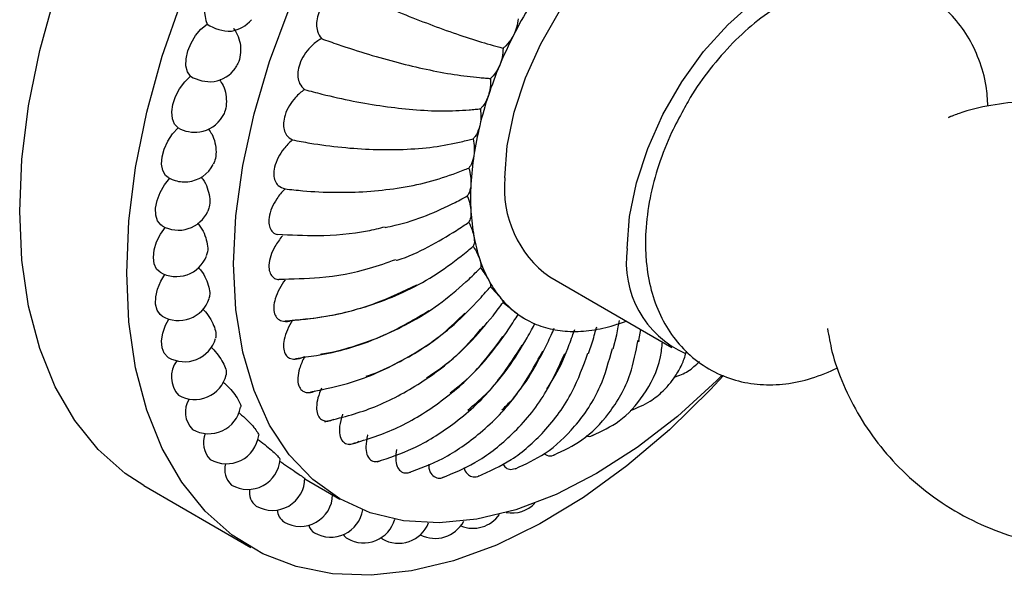
# Model space of a CAD drawing. Units: millimetres. Extents: x 21 to 739, y 83 to 781.
# Drawn here: x 235 to 280, y 617 to 643 of the extents above; entities that cross this region are included whole.
import ezdxf

# ---------------------------------------------------------------- set-up
doc = ezdxf.new("R2010")
doc.units = ezdxf.units.MM

msp = doc.modelspace()

# ---------------------------------------------------------------- linework, layer by layer
at = {"color": 7, "linetype": 'Continuous', "lineweight": 25}
for p, q in [((277.592, 638.508), (277.716, 638.552)), ((259.108, 631.1), (264.765, 627.834)), ((257.643, 629.354), (257.948, 629.172)), ((257.948, 629.172), (257.983, 629.151)), ((263.233, 628.161), (263.318, 628.67)), ((262.041, 627.776), (262.21, 628.417)), ((260.897, 627.563), (261.09, 628.102)), ((263.179, 628.118), (263.258, 628.163)), ((240.334, 621.442), (245.284, 618.585)), ((247.783, 621.761), (249.405, 620.824)), ((251.362, 618.975), (251.294, 619.022))]:
    msp.add_line(p, q, dxfattribs=at)
at = {"color": 7, "linetype": 'Continuous', "lineweight": 25, "flags": 128}
for points in [[(234.586, 634.147), (234.69, 636.537), (235.001, 639.022), (235.515, 641.575), (236.228, 644.169), (237.131, 646.777), (238.215, 649.372), (239.469, 651.925), (240.879, 654.41), (242.431, 656.8), (244.107, 659.07), (245.89, 661.195), (247.761, 663.155), (249.701, 664.926), (251.689, 666.492), (253.703, 667.835), (255.722, 668.941), (257.726, 669.798), (259.692, 670.397), (261.6, 670.732), (263.43, 670.799), (265.162, 670.598), (266.778, 670.131), (268.082, 669.508)], [(257.036, 635.678), (257.144, 637.158), (257.463, 638.717), (257.984, 640.308), (258.691, 641.882), (259.562, 643.391), (260.572, 644.791), (261.689, 646.037), (262.88, 647.093), (264.108, 647.926), (265.335, 648.51), (266.526, 648.829), (267.643, 648.873), (268.653, 648.639), (269.107, 648.421)], [(262.693, 632.413), (262.801, 633.893), (263.12, 635.451), (263.641, 637.042), (264.348, 638.616), (265.219, 640.126), (266.229, 641.525), (267.346, 642.771), (268.537, 643.827), (269.764, 644.66), (270.992, 645.245), (272.183, 645.564), (273.3, 645.607), (274.31, 645.374), (275.181, 644.87), (275.348, 644.728)], [(239.536, 631.29), (239.64, 633.68), (239.95, 636.164), (240.465, 638.717), (241.178, 641.312), (242.081, 643.92)], [(244.485, 631.698), (244.591, 633.93), (244.906, 636.257), (245.428, 638.647), (246.148, 641.073), (247.059, 643.502)], [(242.493, 640.384), (242.35, 640.587), (242.278, 640.864), (242.283, 641.195), (242.362, 641.557), (242.512, 641.923), (242.721, 642.268), (242.974, 642.565), (243.253, 642.794)], [(241.915, 637.999), (241.748, 638.168), (241.648, 638.418), (241.622, 638.731), (241.673, 639.084), (241.796, 639.452), (241.984, 639.808), (242.222, 640.126), (242.493, 640.384)], [(241.462, 635.695), (241.336, 635.798), (241.209, 636.019), (241.153, 636.31), (241.175, 636.65), (241.271, 637.015), (241.435, 637.379), (241.655, 637.715), (241.915, 637.999)], [(241.179, 633.464), (241.12, 633.503), (240.966, 633.692), (240.882, 633.958), (240.874, 634.282), (240.941, 634.64), (241.08, 635.008), (241.28, 635.357), (241.527, 635.664)], [(240.334, 621.442), (239.469, 622.008), (238.215, 623.114), (237.131, 624.456), (236.228, 626.021), (235.515, 627.793), (235.001, 629.752), (234.69, 631.878), (234.586, 634.147)], [(241.084, 631.318), (240.923, 631.463), (240.811, 631.7), (240.773, 632.004), (240.811, 632.352), (240.923, 632.72), (241.101, 633.079), (241.331, 633.406)], [(267.059, 626.521), (266.826, 626.29), (265.016, 624.644), (263.159, 623.208), (261.279, 622), (259.399, 621.037), (257.542, 620.329), (255.732, 619.886), (253.993, 619.714), (252.344, 619.815), (250.808, 620.187), (249.404, 620.825), (248.149, 621.722), (247.059, 622.867), (246.148, 624.244), (245.428, 625.837), (244.906, 627.626), (244.591, 629.588), (244.485, 631.698)], [(267.147, 626.534), (266.55, 625.896), (264.642, 624.028), (262.676, 622.357), (260.672, 620.9), (258.653, 619.675), (256.638, 618.692), (254.651, 617.963), (252.711, 617.495), (250.84, 617.293), (249.056, 617.36), (247.38, 617.695), (245.829, 618.294), (244.419, 619.151), (243.165, 620.256), (242.081, 621.599), (241.178, 623.164), (240.465, 624.936), (239.95, 626.895), (239.64, 629.02), (239.536, 631.29)], [(241.179, 629.281), (241.08, 629.356), (240.941, 629.563), (240.874, 629.843), (240.882, 630.177), (240.966, 630.54), (241.12, 630.906), (241.306, 631.213)], [(241.462, 627.377), (241.435, 627.394), (241.271, 627.568), (241.175, 627.822), (241.153, 628.138), (241.209, 628.493), (241.336, 628.86), (241.485, 629.147)]]:
    msp.add_lwpolyline(points, dxfattribs=at)
at = {"color": 7, "linetype": 'Continuous', "lineweight": 25}
for centre, radius, start, end in [((245.086, 643.468), 1.953, 117.4056, 200.183), ((276.324, 632.708), 21.179, 148.9589, 153.1201), ((244.353, 644.536), 2.061, 237.727, 270.7041), ((244.155, 643.959), 1.5, 278.5717, 320.1448), ((275.881, 632.929), 20.684, 153.1113, 157.3387), ((243.331, 641.618), 1.5, 279.4266, 325.2741), ((274.855, 633.354), 19.573, 157.3293, 161.7153), ((243.423, 641.975), 1.843, 239.6677, 274.7851), ((273.31, 633.86), 17.948, 161.7046, 166.3516), ((242.682, 639.288), 1.5, 278.9835, 329.134), ((242.706, 639.414), 1.621, 240.8015, 277.4286), ((271.372, 634.328), 15.954, 166.3392, 171.3659), ((269.204, 634.653), 13.762, 171.3512, 176.8987), ((242.212, 636.995), 1.5, 275.7683, 332.5576), ((242.212, 636.995), 1.5, 240.0027, 249.7455), ((242.217, 637.032), 1.536, 250.0588, 275.4549), ((262.036, 635.182), 5.024, 174.3376, 234.3502), ((266.99, 634.77), 11.545, 176.8815, 183.1185), ((241.929, 634.763), 1.5, 240.0027, 335.6324), ((264.911, 634.653), 9.462, 183.0994, 190.2215), ((263.119, 634.327), 7.641, 190.2032, 198.4174), ((267.268, 631.774), 4.619, 172.0537, 246.0629), ((241.834, 632.617), 1.5, 240.0027, 338.4708), ((261.719, 633.86), 6.165, 198.4065, 207.8846), ((260.76, 633.353), 5.08, 207.8926, 218.6776), ((241.929, 630.58), 1.5, 240.0027, 341.168), ((260.224, 632.928), 4.396, 218.716, 230.5945), ((260.036, 632.707), 4.105, 230.6625, 243.0958), ((260.074, 632.795), 4.202, 243.1715, 255.4138), ((260.192, 633.266), 4.687, 255.4685, 266.8488), ((260.082, 635.422), 6.854, 277.0088, 285.8404), ((259.72, 636.746), 8.226, 285.7544, 290.8368), ((242.212, 628.676), 1.5, 240.0027, 343.7992), ((260.239, 634.149), 5.571, 266.8709, 277.0119), ((242.856, 626.467), 1.25, 143.0397, 222.3237), ((242.682, 626.924), 1.5, 240.0027, 346.5749), ((243.379, 624.847), 1.131, 147.9308, 225.1403), ((243.331, 625.344), 1.5, 240.0027, 349.423), ((244.17, 623.424), 1.085, 156.7253, 225.1242), ((244.155, 623.954), 1.5, 240.0027, 352.5413), ((245.03, 622.184), 0.958, 163.6256, 228.3169), ((245.142, 622.768), 1.5, 240.0027, 355.745), ((246.283, 621.799), 1.5, 240.0027, 0), ((245.974, 621.123), 0.763, 168.9027, 234.7501), ((247.566, 621.059), 1.5, 240.0027, 358.537), ((257.347, 621.677), 1.5, 260.4704, 316.0339), ((247.208, 620.336), 0.696, 181.5521, 235.7668), ((248.975, 620.555), 1.5, 240.0027, 350.8731), ((255.556, 620.97), 1.5, 247.8074, 325.1768), ((248.545, 619.77), 0.606, 195.1347, 238.0835), ((250.496, 620.292), 1.5, 240.0027, 344.2214), ((252.111, 620.274), 1.5, 240.0027, 338.1259), ((253.804, 620.501), 1.5, 242.9283, 332.0067), ((250.021, 619.459), 0.541, 211.8166, 239.4739)]:
    msp.add_arc(centre, radius, start, end, dxfattribs=at)
for points, knots in [([(279.383, 639.001), (279.365, 639.312), (279.319, 640.062), (278.998, 641.153), (278.479, 642.248), (277.751, 643.213), (276.83, 644.003), (275.747, 644.562), (274.599, 644.862), (273.417, 644.921), (272.213, 644.751), (270.993, 644.353), (269.768, 643.724), (268.568, 642.868), (267.427, 641.811), (266.399, 640.583), (265.682, 639.572), (265.367, 638.959), (265.299, 638.827)], [0, 0, 0, 0, 0.047119, 0.11361, 0.176892, 0.237738, 0.303871, 0.367149, 0.428841, 0.490371, 0.553461, 0.619459, 0.688885, 0.761005, 0.834212, 0.90727, 0.980059, 1, 1, 1, 1]), ([(249.524, 644.469), (249.519, 644.467), (249.375, 644.41), (249.112, 644.261), (248.758, 643.924), (248.499, 643.532), (248.351, 643.132), (248.307, 642.772), (248.353, 642.407), (248.474, 642.23), (248.546, 642.126)], [0, 0, 0, 0, 0.006786, 0.180227, 0.320681, 0.462029, 0.582864, 0.697351, 0.82106, 1, 1, 1, 1]), ([(249.524, 644.469), (249.774, 644.357), (250.48, 644.041), (251.631, 643.549), (252.941, 643.02), (254.211, 642.542), (255.429, 642.118), (256.13, 641.913), (256.486, 641.809)], [0, 0, 0, 0, 0.095127, 0.268814, 0.442504, 0.616193, 0.805567, 1, 1, 1, 1]), ([(257.643, 643.049), (257.627, 642.912), (257.597, 642.649), (257.486, 642.402), (257.433, 642.283)], [0, 0, 0, 0, 0.521999, 1, 1, 1, 1]), ([(244.473, 642.59), (244.478, 642.584), (244.571, 642.483), (244.71, 642.23), (244.817, 641.807), (244.807, 641.369), (244.716, 641.003), (244.598, 640.836), (244.552, 640.771)], [0, 0, 0, 0, 0.013584, 0.230055, 0.445294, 0.657306, 0.866256, 1, 1, 1, 1]), ([(248.546, 642.126), (248.541, 642.123), (248.396, 642.044), (248.135, 641.858), (247.797, 641.48), (247.567, 641.069), (247.455, 640.671), (247.447, 640.328), (247.535, 639.997), (247.682, 639.855), (247.769, 639.771)], [0, 0, 0, 0, 0.006786, 0.1802275, 0.3206806, 0.4620286, 0.5828637, 0.6973507, 0.8210596, 1, 1, 1, 1]), ([(248.546, 642.126), (248.805, 642.034), (249.534, 641.776), (250.732, 641.393), (252.102, 641.007), (253.438, 640.689), (254.73, 640.443), (255.484, 640.364), (255.866, 640.324)], [0, 0, 0, 0, 0.095127, 0.268814, 0.442504, 0.616193, 0.805567, 1, 1, 1, 1]), ([(257.433, 642.283), (257.415, 642.248), (257.318, 642.067), (257.155, 641.854), (256.993, 641.718), (256.95, 641.681)], [0, 0, 0, 0, 0.148224, 0.769238, 1, 1, 1, 1]), ([(256.486, 641.809), (256.571, 641.785), (256.726, 641.743), (256.88, 641.7), (256.95, 641.681)], [0, 0, 0, 0, 0.548599, 1, 1, 1, 1]), ([(256.95, 641.681), (256.943, 641.541), (256.929, 641.272), (256.838, 641.019), (256.794, 640.898)], [0, 0, 0, 0, 0.521999, 1, 1, 1, 1]), ([(256.794, 640.898), (256.778, 640.862), (256.697, 640.677), (256.553, 640.46), (256.407, 640.321), (256.367, 640.284)], [0, 0, 0, 0, 0.1482237, 0.7692385, 1, 1, 1, 1]), ([(243.823, 640.231), (243.885, 640.143), (244.026, 639.942), (244.139, 639.54), (244.159, 639.109), (244.095, 638.749), (243.995, 638.587), (243.957, 638.526)], [0, 0, 0, 0, 0.183044, 0.413269, 0.640042, 0.863541, 1, 1, 1, 1]), ([(255.866, 640.324), (255.958, 640.316), (256.125, 640.303), (256.292, 640.29), (256.367, 640.284)], [0, 0, 0, 0, 0.548599, 1, 1, 1, 1]), ([(256.367, 640.284), (256.369, 640.142), (256.374, 639.871), (256.304, 639.616), (256.27, 639.495)], [0, 0, 0, 0, 0.521999, 1, 1, 1, 1]), ([(247.769, 639.771), (247.764, 639.767), (247.62, 639.667), (247.364, 639.447), (247.049, 639.035), (246.851, 638.611), (246.776, 638.221), (246.805, 637.901), (246.933, 637.609), (247.104, 637.504), (247.206, 637.441)], [0, 0, 0, 0, 0.006786, 0.180227, 0.320681, 0.462029, 0.582864, 0.697351, 0.82106, 1, 1, 1, 1]), ([(247.769, 639.771), (248.034, 639.7), (248.783, 639.499), (250.017, 639.227), (251.434, 638.984), (252.824, 638.828), (254.174, 638.759), (254.97, 638.807), (255.374, 638.831)], [0, 0, 0, 0, 0.095127, 0.268814, 0.442504, 0.616193, 0.805567, 1, 1, 1, 1]), ([(256.27, 639.495), (256.257, 639.459), (256.192, 639.272), (256.069, 639.055), (255.939, 638.917), (255.904, 638.88)], [0, 0, 0, 0, 0.148224, 0.769238, 1, 1, 1, 1]), ([(293.371, 631.219), (293.366, 631.236), (293.199, 631.779), (292.667, 632.792), (291.768, 634.217), (290.644, 635.512), (289.315, 636.686), (287.799, 637.68), (286.143, 638.449), (284.45, 638.959), (282.76, 639.221), (281.109, 639.255), (279.536, 639.064), (278.344, 638.797), (277.713, 638.536), (277.546, 638.467)], [0, 0, 0, 0, 0.002797, 0.088961, 0.176517, 0.26502, 0.354127, 0.450978, 0.545074, 0.636254, 0.724569, 0.809992, 0.892399, 0.971566, 1, 1, 1, 1]), ([(255.374, 638.831), (255.471, 638.84), (255.648, 638.856), (255.824, 638.872), (255.904, 638.88)], [0, 0, 0, 0, 0.548599, 1, 1, 1, 1]), ([(255.904, 638.88), (255.916, 638.739), (255.941, 638.468), (255.892, 638.216), (255.869, 638.095)], [0, 0, 0, 0, 0.521999, 1, 1, 1, 1]), ([(265.299, 638.827), (265.109, 638.483), (264.655, 637.661), (264.129, 636.283), (263.716, 634.743), (263.558, 633.525), (263.529, 632.544), (263.571, 631.625), (263.765, 630.5), (264.189, 629.327), (264.797, 628.305), (265.597, 627.426), (266.573, 626.738), (267.687, 626.286), (268.851, 626.085), (270.042, 626.122), (271.25, 626.372), (272.033, 626.716), (272.432, 626.892)], [0, 0, 0, 0, 0.053812, 0.128303, 0.20356, 0.280055, 0.308619, 0.351851, 0.421337, 0.487507, 0.550677, 0.611874, 0.677791, 0.741393, 0.803921, 0.86702, 0.932328, 1, 1, 1, 1]), ([(243.315, 637.944), (243.37, 637.87), (243.507, 637.685), (243.635, 637.304), (243.685, 636.881), (243.648, 636.527), (243.563, 636.37), (243.531, 636.31)], [0, 0, 0, 0, 0.15842, 0.395439, 0.628903, 0.858998, 1, 1, 1, 1]), ([(255.869, 638.095), (255.86, 638.06), (255.812, 637.876), (255.712, 637.662), (255.598, 637.528), (255.568, 637.491)], [0, 0, 0, 0, 0.148224, 0.769238, 1, 1, 1, 1]), ([(247.206, 637.441), (247.2, 637.437), (247.059, 637.318), (246.813, 637.067), (246.526, 636.627), (246.363, 636.198), (246.326, 635.821), (246.391, 635.528), (246.558, 635.281), (246.75, 635.214), (246.864, 635.174)], [0, 0, 0, 0, 0.006786, 0.1802275, 0.3206806, 0.4620286, 0.5828637, 0.6973507, 0.8210596, 1, 1, 1, 1]), ([(247.206, 637.441), (247.475, 637.391), (248.238, 637.247), (249.498, 637.083), (250.95, 636.983), (252.378, 636.987), (253.771, 637.094), (254.598, 637.267), (255.016, 637.355)], [0, 0, 0, 0, 0.095127, 0.268814, 0.442504, 0.616193, 0.805567, 1, 1, 1, 1]), ([(255.016, 637.355), (255.117, 637.379), (255.301, 637.425), (255.485, 637.47), (255.568, 637.491)], [0, 0, 0, 0, 0.548599, 1, 1, 1, 1]), ([(255.568, 637.491), (255.591, 637.352), (255.636, 637.086), (255.611, 636.84), (255.599, 636.723)], [0, 0, 0, 0, 0.521999, 1, 1, 1, 1]), ([(255.599, 636.723), (255.593, 636.688), (255.562, 636.509), (255.485, 636.303), (255.39, 636.174), (255.364, 636.139)], [0, 0, 0, 0, 0.1482237, 0.7692385, 1, 1, 1, 1]), ([(254.799, 635.918), (254.903, 635.958), (255.091, 636.032), (255.279, 636.106), (255.364, 636.139)], [0, 0, 0, 0, 0.548599, 1, 1, 1, 1]), ([(255.364, 636.139), (255.398, 636.005), (255.464, 635.746), (255.463, 635.51), (255.463, 635.398)], [0, 0, 0, 0, 0.521999, 1, 1, 1, 1]), ([(242.98, 635.72), (243.03, 635.657), (243.167, 635.483), (243.311, 635.122), (243.39, 634.709), (243.381, 634.363), (243.31, 634.21), (243.283, 634.15)], [0, 0, 0, 0, 0.139169, 0.379638, 0.616502, 0.849947, 1, 1, 1, 1]), ([(246.864, 635.174), (247.137, 635.143), (247.908, 635.055), (249.184, 634.997), (250.656, 635.036), (252.108, 635.195), (253.527, 635.473), (254.372, 635.768), (254.799, 635.918)], [0, 0, 0, 0, 0.095127, 0.268814, 0.442504, 0.616193, 0.805567, 1, 1, 1, 1]), ([(246.864, 635.174), (246.859, 635.169), (246.722, 635.033), (246.49, 634.755), (246.235, 634.295), (246.11, 633.866), (246.111, 633.508), (246.214, 633.252), (246.352, 633.094), (246.477, 633.072), (246.518, 633.064)], [0, 0, 0, 0, 0.007693, 0.20431, 0.36353, 0.523766, 0.660747, 0.790532, 0.930771, 1, 1, 1, 1]), ([(255.463, 635.398), (255.46, 635.365), (255.448, 635.194), (255.395, 634.998), (255.317, 634.879), (255.295, 634.846)], [0, 0, 0, 0, 0.148224, 0.769238, 1, 1, 1, 1]), ([(254.727, 634.543), (254.831, 634.598), (255.021, 634.699), (255.21, 634.801), (255.295, 634.846)], [0, 0, 0, 0, 0.548599, 1, 1, 1, 1]), ([(255.295, 634.846), (255.341, 634.717), (255.429, 634.47), (255.452, 634.248), (255.463, 634.142)], [0, 0, 0, 0, 0.521999, 1, 1, 1, 1]), ([(251.499, 633.393), (251.654, 633.424), (252.326, 633.558), (253.442, 633.928), (254.295, 634.336), (254.727, 634.543)], [0, 0, 0, 0, 0.12896, 0.5587393, 1, 1, 1, 1]), ([(255.463, 634.142), (255.464, 634.111), (255.47, 633.95), (255.44, 633.77), (255.38, 633.661), (255.364, 633.632)], [0, 0, 0, 0, 0.148224, 0.769238, 1, 1, 1, 1]), ([(242.815, 633.588), (242.864, 633.529), (243.005, 633.363), (243.169, 633.016), (243.278, 632.618), (243.297, 632.282), (243.241, 632.132), (243.218, 632.071)], [0, 0, 0, 0, 0.130045, 0.369663, 0.605688, 0.838306, 1, 1, 1, 1]), ([(246.519, 633.073), (247.133, 633.043), (248.537, 632.975), (250.25, 633.113), (251.224, 633.355), (251.494, 633.422)], [0, 0, 0, 0, 0.360008, 0.822576, 1, 1, 1, 1]), ([(251.996, 631.86), (252.015, 631.866), (252.545, 632.027), (253.521, 632.476), (254.37, 632.991), (254.799, 633.252)], [0, 0, 0, 0, 0.017773, 0.502412, 1, 1, 1, 1]), ([(254.799, 633.252), (254.903, 633.321), (255.091, 633.448), (255.279, 633.575), (255.364, 633.632)], [0, 0, 0, 0, 0.548599, 1, 1, 1, 1]), ([(255.364, 633.632), (255.421, 633.51), (255.53, 633.277), (255.577, 633.072), (255.599, 632.974)], [0, 0, 0, 0, 0.521999, 1, 1, 1, 1]), ([(246.749, 633.005), (246.744, 632.999), (246.615, 632.848), (246.401, 632.548), (246.182, 632.074), (246.096, 631.653), (246.136, 631.32), (246.273, 631.102), (246.422, 630.985), (246.541, 630.984), (246.57, 630.984)], [0, 0, 0, 0, 0.0078794, 0.2092652, 0.3723477, 0.5364693, 0.676773, 0.8097058, 0.9533463, 1, 1, 1, 1]), ([(255.599, 632.974), (255.604, 632.946), (255.628, 632.798), (255.622, 632.636), (255.579, 632.541), (255.568, 632.516)], [0, 0, 0, 0, 0.148224, 0.769238, 1, 1, 1, 1]), ([(255.016, 632.065), (255.117, 632.148), (255.301, 632.298), (255.485, 632.448), (255.568, 632.516)], [0, 0, 0, 0, 0.548599, 1, 1, 1, 1]), ([(255.568, 632.516), (255.635, 632.403), (255.766, 632.187), (255.836, 632.002), (255.869, 631.914)], [0, 0, 0, 0, 0.521999, 1, 1, 1, 1]), ([(246.569, 630.996), (247.199, 631.009), (248.622, 631.037), (250.488, 631.363), (251.588, 631.762), (251.984, 631.907)], [0, 0, 0, 0, 0.337143, 0.760994, 1, 1, 1, 1]), ([(247.206, 629.096), (247.475, 629.118), (248.238, 629.179), (249.498, 629.405), (250.95, 629.815), (252.378, 630.391), (253.771, 631.128), (254.598, 631.75), (255.016, 632.065)], [0, 0, 0, 0, 0.095097, 0.268784, 0.442474, 0.616163, 0.805552, 1, 1, 1, 1]), ([(255.869, 631.914), (255.877, 631.888), (255.919, 631.756), (255.936, 631.615), (255.911, 631.536), (255.904, 631.515)], [0, 0, 0, 0, 0.1482237, 0.7692385, 1, 1, 1, 1]), ([(242.842, 631.544), (242.888, 631.493), (243.03, 631.337), (243.21, 631.011), (243.35, 630.631), (243.399, 630.306), (243.357, 630.163), (243.339, 630.1)], [0, 0, 0, 0, 0.1152254, 0.3544158, 0.5900193, 0.8222219, 1, 1, 1, 1]), ([(255.374, 631.001), (255.471, 631.095), (255.648, 631.267), (255.824, 631.438), (255.904, 631.515)], [0, 0, 0, 0, 0.548599, 1, 1, 1, 1]), ([(255.904, 631.515), (255.982, 631.413), (256.133, 631.216), (256.226, 631.054), (256.27, 630.977)], [0, 0, 0, 0, 0.521999, 1, 1, 1, 1]), ([(246.864, 630.968), (246.771, 630.832), (246.585, 630.556), (246.402, 630.116), (246.325, 629.71), (246.361, 629.388), (246.495, 629.165), (246.727, 629.034), (246.981, 629.032), (247.159, 629.083), (247.206, 629.096)], [0, 0, 0, 0, 0.144898, 0.292047, 0.415542, 0.539446, 0.654045, 0.772694, 0.939687, 1, 1, 1, 1]), ([(248.508, 627.528), (248.527, 627.531), (249.03, 627.606), (250.017, 627.866), (251.434, 628.372), (252.824, 629.065), (254.174, 629.928), (254.97, 630.64), (255.374, 631.001)], [0, 0, 0, 0, 0.007422, 0.197944, 0.388469, 0.578993, 0.786722, 1, 1, 1, 1]), ([(256.27, 630.977), (256.281, 630.955), (256.34, 630.841), (256.379, 630.722), (256.369, 630.662), (256.367, 630.646)], [0, 0, 0, 0, 0.1482237, 0.7692385, 1, 1, 1, 1]), ([(246.849, 629.07), (247.489, 629.124), (248.918, 629.243), (251.03, 629.81), (252.344, 630.44), (252.964, 630.738)], [0, 0, 0, 0, 0.299501, 0.669052, 1, 1, 1, 1]), ([(255.866, 630.077), (255.958, 630.181), (256.125, 630.371), (256.292, 630.56), (256.367, 630.646)], [0, 0, 0, 0, 0.548599, 1, 1, 1, 1]), ([(256.367, 630.646), (256.456, 630.555), (256.626, 630.38), (256.74, 630.244), (256.794, 630.179)], [0, 0, 0, 0, 0.521999, 1, 1, 1, 1]), ([(250.612, 626.512), (250.65, 626.523), (251.156, 626.676), (252.099, 627.133), (253.438, 627.908), (254.73, 628.886), (255.484, 629.677), (255.866, 630.077)], [0, 0, 0, 0, 0.018721, 0.25181, 0.484898, 0.739054, 1, 1, 1, 1]), ([(256.794, 630.179), (256.808, 630.16), (256.883, 630.066), (256.943, 629.973), (256.948, 629.933), (256.95, 629.922)], [0, 0, 0, 0, 0.148224, 0.769238, 1, 1, 1, 1]), ([(243.062, 629.612), (243.102, 629.572), (243.242, 629.429), (243.436, 629.128), (243.606, 628.77), (243.685, 628.459), (243.658, 628.323), (243.646, 628.261)], [0, 0, 0, 0, 0.094846, 0.334144, 0.569854, 0.802161, 1, 1, 1, 1]), ([(256.486, 629.307), (256.571, 629.42), (256.726, 629.624), (256.88, 629.829), (256.95, 629.922)], [0, 0, 0, 0, 0.548599, 1, 1, 1, 1]), ([(256.95, 629.922), (257.048, 629.843), (257.236, 629.693), (257.37, 629.584), (257.433, 629.531)], [0, 0, 0, 0, 0.521999, 1, 1, 1, 1]), ([(247.343, 627.324), (247.989, 627.417), (249.416, 627.623), (251.55, 628.375), (252.874, 629.157), (253.521, 629.539)], [0, 0, 0, 0, 0.2975, 0.656705, 1, 1, 1, 1]), ([(248.044, 625.783), (248.695, 625.913), (250.113, 626.195), (252.209, 627.142), (253.983, 628.24), (254.856, 629.107), (255.175, 629.423)], [0, 0, 0, 0, 0.247892, 0.540102, 0.831887, 1, 1, 1, 1]), ([(253.41, 626.437), (253.663, 626.603), (254.367, 627.067), (255.426, 628.022), (256.129, 628.875), (256.486, 629.307)], [0, 0, 0, 0, 0.21582, 0.602742, 1, 1, 1, 1]), ([(257.223, 628.704), (257.3, 628.823), (257.44, 629.04), (257.58, 629.256), (257.643, 629.354)], [0, 0, 0, 0, 0.548599, 1, 1, 1, 1]), ([(257.433, 629.531), (257.451, 629.517), (257.54, 629.444), (257.619, 629.379), (257.638, 629.36), (257.643, 629.354)], [0, 0, 0, 0, 0.148224, 0.769238, 1, 1, 1, 1]), ([(247.206, 629.096), (247.123, 628.952), (246.956, 628.662), (246.811, 628.22), (246.774, 627.828), (246.846, 627.536), (247.012, 627.353), (247.271, 627.273), (247.54, 627.318), (247.721, 627.397), (247.769, 627.417)], [0, 0, 0, 0, 0.1448978, 0.2920468, 0.4155418, 0.539446, 0.6540448, 0.7726935, 0.939687, 1, 1, 1, 1]), ([(248.701, 624.4), (249.433, 624.583), (250.913, 624.954), (253.028, 626.071), (254.8, 627.371), (255.684, 628.401), (256.049, 628.827)], [0, 0, 0, 0, 0.265807, 0.537656, 0.808863, 1, 1, 1, 1]), ([(254.498, 625.739), (254.694, 625.888), (255.314, 626.358), (256.257, 627.342), (256.898, 628.246), (257.223, 628.704)], [0, 0, 0, 0, 0.185915, 0.587592, 1, 1, 1, 1]), ([(258.066, 628.277), (258.134, 628.4), (258.257, 628.625), (258.38, 628.851), (258.436, 628.952)], [0, 0, 0, 0, 0.548599, 1, 1, 1, 1]), ([(259.002, 628.032), (259.059, 628.158), (259.164, 628.388), (259.269, 628.618), (259.316, 628.722)], [0, 0, 0, 0, 0.548599, 1, 1, 1, 1]), ([(260.015, 627.973), (260.062, 628.1), (260.147, 628.331), (260.231, 628.563), (260.269, 628.667)], [0, 0, 0, 0, 0.548599, 1, 1, 1, 1]), ([(261.09, 628.102), (261.125, 628.228), (261.189, 628.456), (261.252, 628.685), (261.281, 628.789)], [0, 0, 0, 0, 0.548599, 1, 1, 1, 1]), ([(262.21, 628.417), (262.233, 628.539), (262.275, 628.761), (262.316, 628.984), (262.334, 629.084)], [0, 0, 0, 0, 0.5485992, 1, 1, 1, 1]), ([(271.959, 628.713), (272.02, 628.36), (272.173, 627.474), (272.674, 626.098), (273.424, 624.611), (274.395, 623.218), (275.6, 621.911), (277.025, 620.754), (278.631, 619.807), (280.305, 619.123), (282.002, 618.692), (283.681, 618.515), (285.062, 618.521), (285.857, 618.663), (286.121, 618.71)], [0, 0, 0, 0, 0.056651, 0.14171, 0.22859, 0.316747, 0.405763, 0.504948, 0.601441, 0.694949, 0.785543, 0.873262, 0.95805, 1, 1, 1, 1]), ([(249.832, 623.339), (250.542, 623.553), (251.978, 623.985), (254, 625.218), (255.715, 626.676), (256.564, 627.832), (256.937, 628.339)], [0, 0, 0, 0, 0.260792, 0.527227, 0.792729, 1, 1, 1, 1]), ([(255.32, 624.937), (255.595, 625.171), (256.264, 625.741), (257.209, 626.858), (257.778, 627.8), (258.066, 628.277)], [0, 0, 0, 0, 0.256569, 0.623384, 1, 1, 1, 1]), ([(243.44, 627.848), (243.481, 627.809), (243.628, 627.671), (243.842, 627.388), (244.041, 627.054), (244.153, 626.762), (244.143, 626.637), (244.138, 626.577)], [0, 0, 0, 0, 0.0929921, 0.3274526, 0.5583972, 0.786008, 1, 1, 1, 1]), ([(251.12, 622.544), (251.681, 622.732), (252.902, 623.141), (254.733, 624.29), (256.51, 625.879), (257.407, 627.277), (257.839, 627.952)], [0, 0, 0, 0, 0.210619, 0.458317, 0.73892, 1, 1, 1, 1]), ([(256.896, 624.946), (257.033, 625.08), (257.526, 625.562), (258.262, 626.585), (258.753, 627.545), (259.002, 628.032)], [0, 0, 0, 0, 0.15961, 0.574266, 1, 1, 1, 1]), ([(257.522, 622.224), (257.992, 622.441), (259.014, 622.911), (260.358, 624.192), (261.464, 625.822), (261.844, 627.192), (262.01, 627.792)], [0, 0, 0, 0, 0.220881, 0.480007, 0.77215, 1, 1, 1, 1]), ([(258.98, 625.928), (259.113, 626.125), (259.529, 626.742), (259.818, 627.475), (260.015, 627.973)], [0, 0, 0, 0, 0.320321, 1, 1, 1, 1]), ([(259.3, 622.859), (259.748, 623.07), (260.721, 623.528), (261.931, 624.792), (262.852, 626.352), (263.093, 627.642), (263.193, 628.179)], [0, 0, 0, 0, 0.225657, 0.490293, 0.788243, 1, 1, 1, 1]), ([(261.088, 623.763), (261.517, 623.964), (262.45, 624.398), (263.516, 625.636), (264.199, 626.898), (264.301, 627.854), (264.326, 628.088)], [0, 0, 0, 0, 0.255383, 0.554812, 0.891392, 1, 1, 1, 1]), ([(247.769, 627.417), (247.766, 627.411), (247.67, 627.229), (247.527, 626.892), (247.434, 626.421), (247.473, 626.062), (247.624, 625.835), (247.845, 625.744), (248.064, 625.74), (248.21, 625.811), (248.257, 625.834)], [0, 0, 0, 0, 0.0077167, 0.204944, 0.3646589, 0.5253915, 0.662798, 0.7929858, 0.9336602, 1, 1, 1, 1]), ([(252.559, 622.031), (253.099, 622.234), (254.275, 622.675), (255.997, 623.89), (257.631, 625.546), (258.415, 626.989), (258.791, 627.68)], [0, 0, 0, 0, 0.211527, 0.460051, 0.741225, 1, 1, 1, 1]), ([(254.122, 621.806), (254.64, 622.018), (255.766, 622.48), (257.369, 623.738), (258.838, 625.422), (259.495, 626.872), (259.804, 627.554)], [0, 0, 0, 0, 0.213662, 0.464537, 0.748039, 1, 1, 1, 1]), ([(255.787, 621.871), (256.314, 622.105), (257.431, 622.602), (258.92, 623.938), (260.162, 625.6), (260.656, 626.967), (260.876, 627.575)], [0, 0, 0, 0, 0.232091, 0.492065, 0.774395, 1, 1, 1, 1]), ([(262.852, 624.922), (263.162, 625.05), (263.714, 625.278), (264.307, 625.761), (264.698, 626.191), (265.001, 626.623), (265.259, 627.082), (265.383, 627.473), (265.442, 627.659)], [0, 0, 0, 0, 0.24824, 0.441827, 0.576845, 0.685469, 0.850571, 1, 1, 1, 1]), ([(264.881, 626.463), (265.097, 626.543), (265.541, 626.707), (265.866, 627.024), (266.033, 627.187)], [0, 0, 0, 0, 0.487601, 1, 1, 1, 1]), ([(243.987, 626.249), (244.033, 626.209), (244.189, 626.076), (244.424, 625.81), (244.656, 625.5), (244.783, 625.248), (244.83, 625.102), (244.804, 625.071), (244.803, 625.07)], [0, 0, 0, 0, 0.0955538, 0.3233262, 0.547683, 0.7688012, 0.9883749, 1, 1, 1, 1]), ([(248.546, 625.959), (248.487, 625.808), (248.367, 625.504), (248.303, 625.078), (248.347, 624.735), (248.49, 624.512), (248.711, 624.423), (248.929, 624.424), (249.073, 624.498), (249.121, 624.523)], [0, 0, 0, 0, 0.174146, 0.350997, 0.49942, 0.648335, 0.786066, 0.928665, 1, 1, 1, 1]), ([(244.714, 624.818), (244.761, 624.781), (244.923, 624.655), (245.178, 624.411), (245.436, 624.132), (245.593, 623.912), (245.659, 623.785), (245.637, 623.763), (245.634, 623.76)], [0, 0, 0, 0, 0.09296, 0.315481, 0.534664, 0.750683, 0.965194, 1, 1, 1, 1]), ([(249.524, 624.745), (249.522, 624.738), (249.456, 624.55), (249.373, 624.214), (249.372, 623.784), (249.492, 623.495), (249.706, 623.356), (249.967, 623.363), (250.166, 623.413), (250.27, 623.49), (250.276, 623.494)], [0, 0, 0, 0, 0.008193, 0.217593, 0.387165, 0.557817, 0.703704, 0.841927, 0.991283, 1, 1, 1, 1]), ([(250.687, 623.793), (250.685, 623.786), (250.637, 623.6), (250.585, 623.272), (250.631, 622.871), (250.79, 622.626), (251.019, 622.534), (251.19, 622.574), (251.268, 622.592)], [0, 0, 0, 0, 0.009939, 0.263963, 0.469671, 0.676691, 0.853667, 1, 1, 1, 1]), ([(260.789, 623.752), (260.794, 623.749), (260.871, 623.709), (260.998, 623.719), (261.118, 623.782), (261.138, 623.793)], [0, 0, 0, 0, 0.052593, 0.836468, 1, 1, 1, 1]), ([(245.603, 623.581), (245.653, 623.546), (245.82, 623.427), (246.093, 623.206), (246.376, 622.96), (246.562, 622.774), (246.647, 622.671), (246.63, 622.66), (246.626, 622.658)], [0, 0, 0, 0, 0.090333, 0.307183, 0.520782, 0.731297, 0.940342, 1, 1, 1, 1]), ([(252.017, 623.118), (251.999, 622.974), (251.963, 622.683), (252.027, 622.331), (252.186, 622.1), (252.408, 622.006), (252.586, 622.05), (252.668, 622.07)], [0, 0, 0, 0, 0.224885, 0.453264, 0.644932, 0.837235, 1, 1, 1, 1]), ([(258.853, 622.922), (258.892, 622.893), (259.006, 622.81), (259.191, 622.804), (259.325, 622.876), (259.346, 622.887)], [0, 0, 0, 0, 0.306209, 0.895111, 1, 1, 1, 1]), ([(246.615, 622.569), (246.676, 622.53), (246.86, 622.412), (247.16, 622.209), (247.466, 621.998), (247.679, 621.848), (247.784, 621.773), (247.772, 621.776), (247.769, 621.777)], [0, 0, 0, 0, 0.103971, 0.310984, 0.514893, 0.715858, 0.915419, 1, 1, 1, 1]), ([(253.509, 622.432), (253.51, 622.368), (253.514, 622.175), (253.635, 621.935), (253.857, 621.789), (254.069, 621.776), (254.186, 621.833), (254.205, 621.843)], [0, 0, 0, 0, 0.139475, 0.422597, 0.707523, 0.9511, 1, 1, 1, 1]), ([(255.145, 622.278), (255.145, 622.276), (255.164, 622.149), (255.278, 621.982), (255.496, 621.844), (255.701, 621.83), (255.825, 621.892), (255.85, 621.904)], [0, 0, 0, 0, 0.006399, 0.350844, 0.639921, 0.929956, 1, 1, 1, 1]), ([(256.934, 622.452), (256.977, 622.387), (257.068, 622.249), (257.296, 622.17), (257.482, 622.223), (257.571, 622.248)], [0, 0, 0, 0, 0.317604, 0.673139, 1, 1, 1, 1])]:
    msp.add_open_spline(points, degree=3, knots=knots, dxfattribs=at)

doc.saveas('drawing.dxf')
